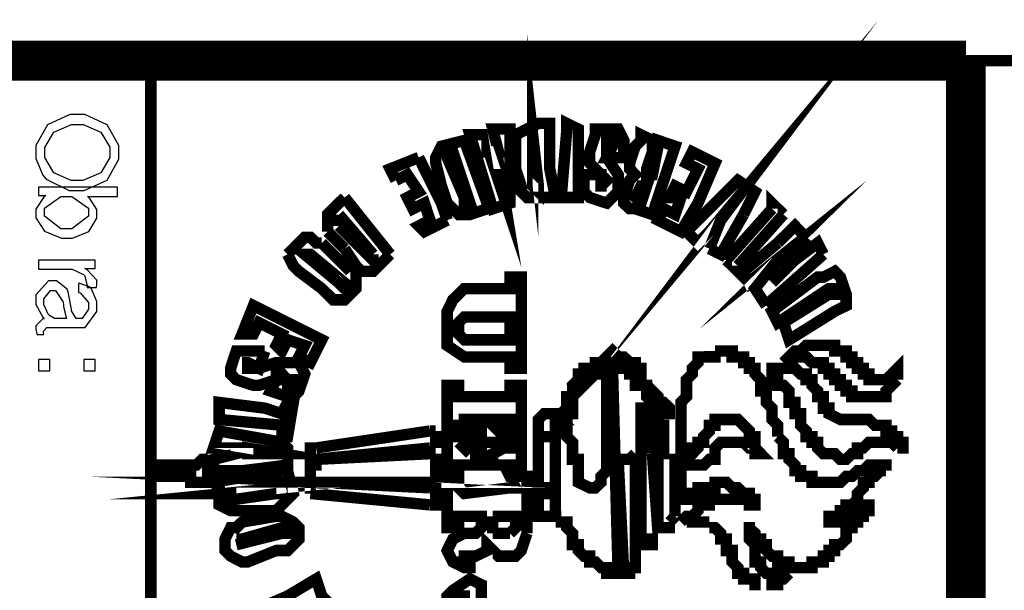
# Model space of a CAD drawing. Extents: x 711 to 1460, y 185 to 1207.
# Drawn here: x 745 to 760, y 289 to 298 of the extents above; entities that cross this region are included whole.
import ezdxf

# ---------------------------------------------------------------- set-up
doc = ezdxf.new("R2010")
doc.units = 0
doc.header["$MEASUREMENT"] = 0

msp = doc.modelspace()

# ---------------------------------------------------------------- linework, layer by layer
at = {"color": 0}
for points, const_width in [([(756.1633613367302, 294.6233199522277), (756.3330613367302, 294.9623199522277), (756.0779613367303, 295.1313199522278), (755.3159613367302, 294.3693199522278), (755.4856613367302, 294.2003199522278), (755.6549613367303, 294.3693199522278), (756.0779613367303, 294.8763199522277), (755.8243613367302, 294.5393199522277), (755.6549613367303, 294.1163199522277)], 0.169333), ([(753.1153613367302, 294.9623199522277), (753.0299613367303, 295.0463199522277), (753.0299613367303, 295.8083199522277), (753.1153613367302, 295.0463199522277), (753.1153613367302, 294.9623199522277)], 0.169333), ([(717.1319613367302, 296.9093199522277), (759.4653613367302, 296.9093199522277)], 0.592667), ([(759.4653613367302, 296.9093199522277), (759.4653613367302, 191.0760148522278)], 0.592667), ([(1213.53226133673, 296.9093199522277), (717.1319613367302, 296.9093199522277)], 0.169333), ([(747.3576613367302, 296.9093199522277), (747.3576613367302, 191.0760148522278)], 0.169333), ([(771.5726613367302, 296.9093199522277), (759.4653613367302, 296.9093199522277)], 0.169333), ([(753.3690613367303, 294.8763199522277), (753.2846613367302, 295.3013199522278), (753.2846613367302, 295.9773199522278), (753.1153613367302, 295.9773199522278), (752.7763613367302, 295.8083199522277), (752.7763613367302, 295.3013199522278), (752.8602613367302, 295.0463199522277), (752.8602613367302, 294.9623199522277), (752.9456613367303, 294.8763199522277), (753.3690613367303, 294.8763199522277)], 0.169333), ([(753.7076613367302, 294.8763199522277), (753.7076613367302, 295.8933199522278), (753.5383613367302, 295.9773199522278), (753.5383613367302, 295.8933199522278), (753.4543613367302, 294.8763199522277), (753.7076613367302, 294.8763199522277)], 0.169333), ([(752.6923613367303, 295.8933199522278), (752.4373613367302, 295.8933199522278), (752.5226613367303, 295.5543199522278), (752.3533613367302, 295.5543199522278), (752.3533613367302, 295.8083199522277), (752.0997613367302, 295.8083199522277), (752.4373613367302, 294.7083199522278), (752.6923613367303, 294.7923199522278), (752.6923613367303, 295.8933199522278)], 0.169333), ([(752.5226613367303, 295.3853199522277), (752.6066613367302, 294.8763199522277), (752.4373613367302, 295.3853199522277), (752.5226613367303, 295.3853199522277)], 0.169333), ([(754.3842613367302, 295.4703199522278), (754.3842613367302, 295.7243199522278), (754.3003613367302, 295.8933199522278), (753.9613613367302, 295.8933199522278), (753.9613613367302, 295.8083199522277), (753.8773613367302, 295.5543199522278), (753.8773613367302, 295.3853199522277), (754.1309613367303, 295.1313199522278), (754.0466613367303, 295.0463199522277), (754.0466613367303, 294.9623199522277), (754.0466613367303, 295.2153199522278), (753.7919613367302, 295.2153199522278), (753.7919613367302, 294.9623199522277), (753.8773613367302, 294.8763199522277), (754.1309613367303, 294.7923199522278), (754.3003613367302, 294.9623199522277), (754.3003613367302, 295.2153199522278), (754.1309613367303, 295.4703199522278), (754.1309613367303, 295.7243199522278), (754.2163613367302, 295.7243199522278), (754.2163613367302, 295.6383199522278), (754.1309613367303, 295.4703199522278), (754.3842613367302, 295.4703199522278)], 0.169333), ([(754.8090613367302, 294.6233199522277), (755.1466613367303, 295.6383199522278), (754.8929613367302, 295.7243199522278), (754.8929613367302, 295.6383199522278), (754.8090613367302, 295.2153199522278), (754.7233613367302, 295.2153199522278), (754.7233613367302, 295.3013199522278), (754.8090613367302, 295.5543199522278), (754.8090613367302, 295.7243199522278), (754.6393613367302, 295.8083199522277), (754.6393613367302, 295.7243199522278), (754.5539613367303, 295.6383199522278), (754.4700613367303, 295.3853199522277), (754.4700613367303, 295.3013199522278), (754.5539613367303, 295.2153199522278), (754.4700613367303, 295.1313199522278), (754.3842613367302, 294.8763199522277), (754.3842613367302, 294.7923199522278), (754.4700613367303, 294.7083199522278), (754.5539613367303, 294.7083199522278), (754.8090613367302, 294.6233199522277)], 0.169333), ([(752.3533613367302, 294.7083199522278), (752.3533613367302, 294.7923199522278), (752.0143613367302, 295.7243199522278), (751.6753613367302, 295.6383199522278), (751.5909613367303, 295.4703199522278), (751.5909613367303, 295.3853199522277), (751.6753613367302, 295.0463199522277), (751.7606613367302, 294.7923199522278), (751.9300613367302, 294.6233199522277), (752.0997613367302, 294.6233199522277), (752.3533613367302, 294.7083199522278)], 0.169333), ([(752.0997613367302, 294.7923199522278), (752.0143613367302, 294.7923199522278), (752.0143613367302, 294.8763199522277), (751.7606613367302, 295.4703199522278), (751.7606613367302, 295.5543199522278), (751.8446613367303, 295.5543199522278), (752.0997613367302, 294.7923199522278)], 0.169333), ([(755.2320613367302, 294.3693199522278), (755.4856613367302, 294.7923199522278), (755.7389613367302, 295.3853199522277), (755.4013613367302, 295.5543199522278), (755.3159613367302, 295.3853199522277), (755.4856613367302, 295.3013199522278), (755.3159613367302, 294.9623199522277), (755.1466613367303, 295.0463199522277), (755.0623613367302, 294.8763199522277), (755.2320613367302, 294.8763199522277), (755.1466613367303, 294.6233199522277), (754.9769613367303, 294.7083199522278), (754.8929613367302, 294.5393199522277), (755.2320613367302, 294.3693199522278)], 0.169333), ([(751.3377613367302, 295.4703199522278), (750.9133613367302, 295.3013199522278), (750.9986613367303, 295.1313199522278)], 0.169333), ([(751.7606613367302, 294.5393199522277), (751.6753613367302, 294.7923199522278), (751.3377613367302, 295.4703199522278)], 0.169333), ([(750.9986613367303, 295.1313199522278), (751.1680613367303, 295.2153199522278), (751.3377613367302, 294.9623199522277), (751.1680613367303, 294.8763199522277), (751.2523613367302, 294.7083199522278), (751.4216613367303, 294.7923199522278), (751.5056613367302, 294.5393199522277), (751.3377613367302, 294.4533199522278), (751.4216613367303, 294.3693199522278), (751.7606613367302, 294.5393199522277)], 0.169333), ([(754.6393613367302, 294.7923199522278), (754.5539613367303, 294.8763199522277), (754.6393613367302, 295.0463199522277), (754.7233613367302, 295.0463199522277), (754.6393613367302, 294.7923199522278)], 0.169333), ([(756.1633613367302, 293.7773199522278), (756.2476613367303, 293.6073199522278), (756.3330613367302, 293.6913199522278), (756.7560613367302, 294.0303199522278), (756.6706613367303, 293.9463199522278), (756.3330613367302, 293.5223199522277), (756.5009613367303, 293.2683199522278)], 0.169333), ([(750.2366613367302, 294.8763199522277), (750.0670613367303, 294.7083199522278), (749.9830613367302, 294.6233199522277), (749.9830613367302, 294.4533199522278), (749.9830613367302, 294.3693199522278)], 0.169333), ([(750.2366613367302, 294.8763199522277), (750.9133613367302, 294.0303199522278)], 0.169333), ([(756.7560613367302, 294.6233199522277), (756.5866613367302, 294.7923199522278), (756.5866613367302, 294.7083199522278)], 0.169333), ([(755.9086613367302, 293.9463199522278), (756.5866613367302, 294.7083199522278)], 0.169333), ([(750.6596613367302, 294.0303199522278), (750.1509613367302, 294.6233199522277)], 0.169333), ([(750.1509613367302, 294.4533199522278), (750.1509613367302, 294.5393199522277), (750.1509613367302, 294.6233199522277)], 0.169333), ([(756.1633613367302, 294.6233199522277), (755.8243613367302, 294.0303199522278), (755.6549613367303, 294.1163199522277)], 0.169333), ([(756.7560613367302, 294.6233199522277), (756.0779613367303, 293.8613199522277)], 0.169333), ([(749.9830613367302, 294.3693199522278), (750.2366613367302, 294.1163199522277)], 0.169333), ([(750.1509613367302, 294.4533199522278), (750.5757613367302, 294.0303199522278)], 0.169333), ([(757.0936613367303, 294.2843199522277), (756.9257613367303, 294.4533199522278), (756.6706613367303, 294.2003199522278)], 0.169333), ([(749.8976613367303, 294.2003199522278), (749.8133613367303, 294.2003199522278), (749.7279613367302, 294.2843199522277), (749.6440613367303, 294.2843199522277), (749.4743613367302, 294.1163199522277)], 0.169333), ([(757.0936613367303, 294.2843199522277), (756.7560613367302, 293.7773199522278)], 0.169333), ([(757.3486613367303, 294.0303199522278), (757.2633613367302, 294.2003199522278), (756.9257613367303, 293.9463199522278)], 0.169333), ([(749.4743613367302, 294.1163199522277), (749.3889613367303, 294.0303199522278)], 0.169333), ([(749.8976613367303, 294.2003199522278), (750.3206613367303, 293.7773199522278)], 0.169333), ([(750.2366613367302, 294.1163199522277), (750.4060613367302, 293.8613199522277), (750.4899613367303, 293.7773199522278), (750.6596613367302, 293.7773199522278), (750.7436613367303, 293.8613199522277)], 0.169333), ([(750.6596613367302, 294.0303199522278), (750.6596613367302, 293.9463199522278), (750.5757613367302, 294.0303199522278)], 0.169333), ([(756.1633613367302, 293.7773199522278), (756.6706613367303, 294.2003199522278)], 0.169333), ([(749.3889613367303, 294.0303199522278), (749.4743613367302, 293.8613199522277), (749.5586613367302, 293.7773199522278), (749.8976613367303, 293.5223199522277), (750.0670613367303, 293.3543199522278), (750.2366613367302, 293.3543199522278), (750.4060613367302, 293.5223199522277), (750.4060613367302, 293.7773199522278), (750.3206613367303, 293.7773199522278)], 0.169333), ([(749.7279613367302, 294.0303199522278), (750.2366613367302, 293.6073199522278), (750.2366613367302, 293.5223199522277), (750.1509613367302, 293.6073199522278), (749.6440613367303, 294.0303199522278), (749.7279613367302, 294.0303199522278)], 0.169333), ([(750.7436613367303, 293.8613199522277), (750.9133613367302, 294.0303199522278)], 0.169333), ([(755.8243613367302, 294.0303199522278), (755.9086613367302, 294.0303199522278)], 0.169333), ([(756.0779613367303, 293.8613199522277), (756.0779613367303, 293.7773199522278), (755.9086613367302, 293.9463199522278)], 0.169333), ([(756.5009613367303, 293.2683199522278), (756.5866613367302, 293.3543199522278), (757.3486613367303, 294.0303199522278)], 0.169333), ([(756.9257613367303, 293.9463199522278), (756.5866613367302, 293.6073199522278), (756.7560613367302, 293.7773199522278)], 0.169333), ([(756.8399613367302, 292.7603199522277), (757.5180613367303, 293.1843199522278), (757.6877613367302, 293.2683199522278), (757.6877613367302, 293.4383199522277), (757.6023613367303, 293.6913199522278), (757.5180613367303, 293.7773199522278), (757.3486613367303, 293.6913199522278), (757.2633613367302, 293.6913199522278), (756.5866613367302, 293.1843199522278), (756.6706613367303, 293.0153199522277), (757.4326613367302, 293.5223199522277), (757.5180613367303, 293.5223199522277), (757.5180613367303, 293.4383199522277), (757.4326613367302, 293.4383199522277), (756.7560613367302, 293.0153199522277), (756.8399613367302, 292.7603199522277)], 0.169333), ([(752.6066613367302, 292.5063199522278), (752.6923613367303, 292.5063199522278), (752.6923613367303, 292.3373199522277), (752.8602613367302, 292.3373199522277), (752.8602613367302, 292.9293199522278), (752.6923613367303, 292.9293199522278), (752.6923613367303, 292.7603199522277), (752.0143613367302, 292.7603199522277), (751.9300613367302, 292.8453199522278), (751.9300613367302, 293.0153199522277), (752.0143613367302, 293.0993199522278), (752.6923613367303, 293.0993199522278), (752.6923613367303, 292.9293199522278), (752.8602613367302, 292.9293199522278), (752.8602613367302, 293.6913199522278), (752.6923613367303, 293.6913199522278), (752.6923613367303, 293.5223199522277), (752.0143613367302, 293.5223199522277), (751.8446613367303, 293.3543199522278), (751.7606613367302, 293.1843199522278), (751.7606613367302, 292.8453199522278), (751.7606613367302, 292.6763199522278), (752.0143613367302, 292.5063199522278), (752.6066613367302, 292.5063199522278)], 0.169333), ([(749.8976613367303, 292.7603199522277), (748.8820613367302, 293.2683199522278), (748.7123613367303, 292.8453199522278), (748.8820613367302, 292.8453199522278), (748.9659613367303, 293.0153199522277), (749.3049613367302, 292.8453199522278), (749.2210613367303, 292.6763199522278), (749.3049613367302, 292.5923199522277), (749.3889613367303, 292.7603199522277), (749.6440613367303, 292.6763199522278), (749.5586613367302, 292.5063199522278), (749.7279613367302, 292.4223199522278), (749.8976613367303, 292.7603199522277)], 0.169333), ([(754.6393613367302, 292.0833199522278), (754.6393613367302, 292.3373199522277), (754.5539613367303, 292.3373199522277), (754.5539613367303, 292.4223199522278), (754.4700613367303, 292.4223199522278), (754.3842613367302, 292.5063199522278), (754.3003613367302, 292.5063199522278), (754.2163613367302, 292.5923199522277), (754.0466613367303, 292.4223199522278), (753.9613613367302, 292.4223199522278), (753.9613613367302, 292.3373199522277), (753.7919613367302, 292.3373199522277), (753.7919613367302, 292.2533199522278), (753.7076613367302, 292.2533199522278), (753.7076613367302, 292.1673199522278), (753.6222613367303, 292.0833199522278), (753.6222613367303, 291.9993199522278), (753.5383613367302, 291.9993199522278)], 0.169333), ([(757.4326613367302, 292.6763199522278), (757.0936613367303, 292.6763199522278), (757.0096613367302, 292.5923199522277), (756.9257613367303, 292.5923199522277), (756.7560613367302, 292.4223199522278)], 0.169333), ([(758.4497613367303, 292.1673199522278), (758.4497613367303, 292.3373199522277), (758.2800613367302, 292.1673199522278), (758.0253613367303, 292.1673199522278), (758.0253613367303, 292.2533199522278), (757.9409613367302, 292.2533199522278), (757.9409613367302, 292.3373199522277), (757.8556613367302, 292.3373199522277), (757.8556613367302, 292.4223199522278), (757.7716613367303, 292.4223199522278), (757.7716613367303, 292.5063199522278), (757.6877613367302, 292.5063199522278), (757.6877613367302, 292.5923199522277), (757.5180613367303, 292.5923199522277), (757.5180613367303, 292.6763199522278), (757.4326613367302, 292.6763199522278)], 0.169333), ([(749.0513613367302, 292.5923199522277), (748.6269613367302, 292.5923199522277), (748.5429613367303, 292.3373199522277), (748.5429613367303, 292.2533199522278), (748.6269613367302, 292.1673199522278), (748.8820613367302, 292.0833199522278), (748.9659613367303, 292.0833199522278), (749.2210613367303, 292.1673199522278), (749.2210613367303, 292.2533199522278), (749.3049613367302, 292.2533199522278), (749.3889613367303, 292.1673199522278), (749.4743613367302, 292.1673199522278), (749.4743613367302, 292.0833199522278), (749.3889613367303, 292.0833199522278), (749.3889613367303, 292.1673199522278), (749.2210613367303, 292.1673199522278), (749.1356613367302, 291.9993199522278), (749.3889613367303, 291.9143199522277), (749.4743613367302, 291.9143199522277), (749.5586613367302, 291.9993199522278), (749.6440613367303, 292.2533199522278), (749.5586613367302, 292.4223199522278), (749.2210613367303, 292.4223199522278), (748.9659613367303, 292.3373199522277), (748.8820613367302, 292.3373199522277), (748.7966613367303, 292.3373199522277), (748.7123613367303, 292.3373199522277)], 0.169333), ([(748.7123613367303, 292.4223199522278), (748.7966613367303, 292.4223199522278), (748.9659613367303, 292.3373199522277), (749.0513613367302, 292.5923199522277)], 0.169333), ([(755.6549613367303, 292.5923199522277), (755.6549613367303, 292.5063199522278), (755.4856613367302, 292.5063199522278), (755.4856613367302, 292.4223199522278), (755.4013613367302, 292.3373199522277), (755.4013613367302, 292.2533199522278), (755.3159613367302, 292.1673199522278), (755.3159613367302, 291.9143199522277), (755.2320613367302, 291.8293199522278), (755.2320613367302, 291.1523199522278), (755.3159613367302, 291.1523199522278), (755.3159613367302, 291.0673199522278), (755.4013613367302, 291.0673199522278), (755.4856613367302, 291.1523199522278), (755.4856613367302, 291.2373199522278), (755.5710613367303, 291.2373199522278), (755.5710613367303, 291.3213199522278), (755.6549613367303, 291.4053199522278), (755.6549613367303, 291.4903199522278), (755.7389613367302, 291.4903199522278), (755.7389613367302, 291.5753199522278), (756.0779613367303, 291.5753199522278), (756.2476613367303, 291.4053199522278), (756.2476613367303, 291.3213199522278), (756.3330613367302, 291.3213199522278), (756.3330613367302, 291.1523199522278), (756.4170613367303, 291.0673199522278), (756.3330613367302, 291.0673199522278), (756.3330613367302, 291.1523199522278), (756.2476613367303, 291.1523199522278), (756.1633613367302, 291.2373199522278), (755.8243613367302, 291.2373199522278), (755.7389613367302, 291.1523199522278), (755.7389613367302, 290.9824199522278), (755.6549613367303, 290.9824199522278), (755.5710613367303, 290.8984199522278), (755.3159613367302, 290.8984199522278), (755.3159613367302, 290.9824199522278), (755.2320613367302, 290.9824199522278), (755.2320613367302, 290.3897199522278), (755.4013613367302, 290.3897199522278), (755.4013613367302, 290.4754199522278), (755.4856613367302, 290.4754199522278), (755.4856613367302, 290.5594199522278), (755.7389613367302, 290.5594199522278), (755.7389613367302, 290.6433199522278), (755.9086613367302, 290.6433199522278), (755.9940613367303, 290.5594199522278), (756.0779613367303, 290.5594199522278), (756.1633613367302, 290.4754199522278), (756.2476613367303, 290.4754199522278), (756.2476613367303, 290.3897199522278), (756.3330613367302, 290.3897199522278), (756.3330613367302, 290.3057199522278), (756.2476613367303, 290.3057199522278), (756.2476613367303, 290.3897199522278), (756.1633613367302, 290.3897199522278)], 0.169333), ([(756.6706613367303, 291.4053199522278), (756.6706613367303, 291.4903199522278), (756.5866613367302, 291.5753199522278), (756.5866613367302, 291.7443199522278), (756.5009613367303, 291.8293199522278), (756.5009613367303, 291.9993199522278), (756.4170613367303, 291.9993199522278), (756.4170613367303, 292.1673199522278), (756.3330613367302, 292.2533199522278), (756.3330613367302, 292.3373199522277), (756.2476613367303, 292.3373199522277), (756.2476613367303, 292.4223199522278), (756.1633613367302, 292.4223199522278), (756.1633613367302, 292.5063199522278), (755.9940613367303, 292.5063199522278), (755.9940613367303, 292.5923199522277), (755.7389613367302, 292.5923199522277)], 0.169333), ([(755.7389613367302, 292.5063199522278), (755.8243613367302, 292.5063199522278)], 0.169333), ([(756.8399613367302, 292.4223199522278), (756.9257613367303, 292.5063199522278), (757.0936613367303, 292.5063199522278), (757.1790613367302, 292.4223199522278), (757.3486613367303, 292.4223199522278), (757.3486613367303, 292.3373199522277), (757.4326613367302, 292.3373199522277), (757.4326613367302, 292.2533199522278), (757.5180613367303, 292.2533199522278), (757.5180613367303, 292.1673199522278), (757.6023613367303, 292.1673199522278), (757.6023613367303, 292.0833199522278), (757.6877613367302, 292.0833199522278), (757.6877613367302, 291.9993199522278), (757.7716613367303, 291.9993199522278), (757.7716613367303, 291.9143199522277), (758.2800613367302, 291.9143199522277), (758.2800613367302, 291.9993199522278), (758.4497613367303, 292.1673199522278)], 0.169333), ([(757.4326613367302, 292.5923199522277), (757.5180613367303, 292.5923199522277)], 0.169333), ([(753.7076613367302, 290.8984199522278), (753.7076613367302, 290.9824199522278), (753.6222613367303, 290.9824199522278), (753.6222613367303, 291.2373199522278), (753.5383613367302, 291.3213199522278), (753.5383613367302, 291.4903199522278), (753.4543613367302, 291.5753199522278), (753.5383613367302, 291.5753199522278), (753.5383613367302, 291.6603199522278), (753.6222613367303, 291.6603199522278), (753.6222613367303, 291.9143199522277), (753.9613613367302, 292.2533199522278), (754.0466613367303, 292.2533199522278), (754.0466613367303, 292.3373199522277)], 0.169333), ([(754.0466613367303, 292.3373199522277), (754.1309613367303, 292.3373199522277)], 0.169333), ([(754.3003613367302, 289.2887199522278), (754.2163613367302, 292.3373199522277), (754.2163613367302, 292.4223199522278), (754.3842613367302, 292.4223199522278), (754.3842613367302, 292.3373199522277), (754.4700613367303, 292.3373199522277), (754.4700613367303, 292.2533199522278), (754.5539613367303, 292.2533199522278), (754.5539613367303, 291.9993199522278)], 0.169333), ([(758.4497613367303, 291.1523199522278), (758.5336613367302, 291.1523199522278), (758.5336613367302, 291.2373199522278), (758.4497613367303, 291.2373199522278), (758.4497613367303, 291.3213199522278), (758.3643613367302, 291.3213199522278), (758.3643613367302, 291.4053199522278), (758.2800613367302, 291.4053199522278), (758.2800613367302, 291.4903199522278), (758.1106613367302, 291.4903199522278), (758.0253613367303, 291.5753199522278), (757.6023613367303, 291.5753199522278), (757.4326613367302, 291.6603199522278), (757.4326613367302, 291.7443199522278), (757.3486613367303, 291.7443199522278), (757.3486613367303, 291.9143199522277), (757.2633613367302, 291.9143199522277), (757.2633613367302, 291.9993199522278), (757.1790613367302, 292.0833199522278), (757.1790613367302, 292.1673199522278), (757.0936613367303, 292.1673199522278), (757.0936613367303, 292.2533199522278), (757.0096613367302, 292.2533199522278), (756.9257613367303, 292.3373199522277), (756.5866613367302, 292.3373199522277), (756.5866613367302, 292.2533199522278), (756.5009613367303, 292.2533199522278)], 0.169333), ([(756.7560613367302, 292.4223199522278), (756.8399613367302, 292.4223199522278)], 0.169333), ([(756.7560613367302, 292.4223199522278), (756.8399613367302, 292.4223199522278)], 0.169333), ([(756.8399613367302, 292.4223199522278), (756.9257613367303, 292.4223199522278)], 0.169333), ([(754.1309613367303, 292.2533199522278), (754.1309613367303, 290.8130199522278), (754.0466613367303, 290.7287199522278), (754.0466613367303, 290.6433199522278), (753.9613613367302, 290.5594199522278), (753.8773613367302, 290.5594199522278), (753.7076613367302, 290.6433199522278), (753.7076613367302, 290.8984199522278)], 0.169333), ([(754.0466613367303, 292.2533199522278), (754.1309613367303, 292.2533199522278)], 0.169333), ([(754.1309613367303, 292.2533199522278), (754.2163613367302, 292.2533199522278)], 0.169333), ([(756.5009613367303, 292.2533199522278), (756.5866613367302, 292.2533199522278)], 0.169333), ([(756.5009613367303, 292.1673199522278), (756.5866613367302, 292.1673199522278)], 0.169333), ([(756.5009613367303, 292.1673199522278), (756.6706613367303, 292.1673199522278), (756.6706613367303, 292.0833199522278), (756.7560613367302, 292.0833199522278), (756.8399613367302, 291.9993199522278), (756.8399613367302, 291.8293199522278), (756.9257613367303, 291.8293199522278), (756.9257613367303, 291.6603199522278), (757.0096613367302, 291.6603199522278), (757.0096613367302, 291.4903199522278), (757.0936613367303, 291.4053199522278), (757.0936613367303, 291.3213199522278), (757.1790613367302, 291.3213199522278), (757.1790613367302, 291.2373199522278), (757.2633613367302, 291.2373199522278), (757.2633613367302, 291.1523199522278), (757.3486613367303, 291.0673199522278), (757.5180613367303, 291.0673199522278), (757.6023613367303, 290.9824199522278), (757.6877613367302, 290.9824199522278), (757.7716613367303, 291.0673199522278), (757.8556613367302, 291.0673199522278), (757.8556613367302, 291.1523199522278), (757.9409613367302, 291.1523199522278), (758.0253613367303, 291.2373199522278), (758.3643613367302, 291.2373199522278), (758.4497613367303, 291.1523199522278)], 0.169333), ([(751.9300613367302, 291.9993199522278), (751.9300613367302, 292.0833199522278), (751.7606613367302, 292.0833199522278), (751.7606613367302, 290.8984199522278), (752.2676613367303, 290.8984199522278), (752.2676613367303, 291.0673199522278), (752.0997613367302, 291.0673199522278)], 0.169333), ([(752.6066613367302, 291.1523199522278), (752.4373613367302, 291.0673199522278), (752.4373613367302, 290.8984199522278), (752.8602613367302, 290.8984199522278), (752.8602613367302, 292.0833199522278), (752.6923613367303, 292.0833199522278), (752.6923613367303, 291.9993199522278)], 0.169333), ([(754.9769613367303, 291.6603199522278), (755.0623613367302, 291.6603199522278), (755.0623613367302, 291.7443199522278), (754.9769613367303, 291.8293199522278), (754.8929613367302, 291.8293199522278), (754.8929613367302, 291.9143199522277), (754.7233613367302, 292.0833199522278), (754.6393613367302, 292.0833199522278)], 0.169333), ([(754.6393613367302, 292.0833199522278), (754.7233613367302, 292.0833199522278)], 0.169333), ([(754.7233613367302, 292.0833199522278), (754.8090613367302, 292.0833199522278)], 0.169333), ([(751.9300613367302, 291.9993199522278), (751.9300613367302, 291.9143199522277), (752.0143613367302, 291.9143199522277)], 0.169333), ([(752.0143613367302, 291.9143199522277), (752.6066613367302, 291.9143199522277)], 0.169333), ([(752.6066613367302, 291.9143199522277), (752.6923613367303, 291.9143199522277), (752.6923613367303, 291.9993199522278)], 0.169333), ([(753.5383613367302, 291.9993199522278), (753.5383613367302, 291.7443199522278), (753.4543613367302, 291.6603199522278), (753.3690613367303, 291.6603199522278), (753.3690613367303, 290.1364199522278)], 0.169333), ([(753.6222613367303, 291.9993199522278), (753.7076613367302, 291.9993199522278)], 0.169333), ([(754.6393613367302, 291.9993199522278), (754.7233613367302, 291.9993199522278), (754.7233613367302, 291.9143199522277), (754.8090613367302, 291.8293199522278), (754.8090613367302, 291.7443199522278), (754.9769613367303, 291.7443199522278), (754.9769613367303, 291.6603199522278)], 0.169333), ([(749.4743613367302, 291.8293199522278), (749.3889613367303, 291.8293199522278), (749.3049613367302, 291.6603199522278), (749.0513613367302, 291.7443199522278), (748.3733613367302, 291.8293199522278), (748.3733613367302, 291.5753199522278), (749.3049613367302, 291.4903199522278), (749.3049613367302, 291.3213199522278), (749.3889613367303, 291.3213199522278), (749.4743613367302, 291.8293199522278)], 0.169333), ([(754.7233613367302, 291.1523199522278), (754.7233613367302, 291.7443199522278), (754.6393613367302, 291.7443199522278), (754.6393613367302, 289.7131199522278), (754.8090613367302, 289.7131199522278), (754.8090613367302, 289.7974199522278), (754.8929613367302, 289.7974199522278)], 0.169333), ([(753.2846613367302, 291.6603199522278), (753.1993613367302, 291.6603199522278), (753.1153613367302, 291.5753199522278), (753.1153613367302, 291.3213199522278), (753.1993613367302, 291.3213199522278), (753.1993613367302, 291.2373199522278)], 0.169333), ([(753.2846613367302, 290.1364199522278), (753.3690613367303, 290.1364199522278), (753.3690613367303, 291.6603199522278)], 0.169333), ([(754.9769613367303, 291.6603199522278), (754.8929613367302, 291.6603199522278), (754.8929613367302, 291.5753199522278), (754.8929613367302, 289.9667199522278), (754.8929613367302, 289.8828199522277)], 0.169333), ([(751.9300613367302, 291.5753199522278), (751.9300613367302, 291.4903199522278)], 0.169333), ([(751.9300613367302, 291.5753199522278), (752.2676613367303, 291.5753199522278), (752.2676613367303, 291.4053199522278), (752.0997613367302, 291.4053199522278), (752.0997613367302, 291.2373199522278), (752.6066613367302, 291.2373199522278), (752.6066613367302, 291.4053199522278), (752.5226613367303, 291.4053199522278), (752.4373613367302, 291.4903199522278), (752.4373613367302, 291.5753199522278), (752.6923613367303, 291.5753199522278), (752.6923613367303, 291.3213199522278)], 0.169333), ([(751.9300613367302, 291.2373199522278), (751.9300613367302, 291.4903199522278)], 0.169333), ([(755.0623613367302, 291.0673199522278), (754.9769613367303, 291.0673199522278), (754.9769613367303, 291.5753199522278)], 0.169333), ([(748.3733613367302, 291.4053199522278), (748.2893613367303, 291.1523199522278), (748.6269613367302, 291.1523199522278), (748.6269613367302, 291.0673199522278), (748.2893613367303, 290.9824199522278), (748.2893613367303, 290.8130199522278), (748.7123613367303, 290.8130199522278), (749.3889613367303, 290.8984199522278), (749.3889613367303, 291.1523199522278), (749.3049613367302, 291.2373199522278), (748.3733613367302, 291.4053199522278)], 0.169333), ([(749.8133613367303, 291.1523199522278), (751.5056613367302, 291.4053199522278)], 0.169333), ([(751.5056613367302, 291.4053199522278), (751.5909613367303, 291.4053199522278)], 0.169333), ([(751.5909613367303, 291.1523199522278), (751.5909613367303, 291.2373199522278), (751.5909613367303, 291.4053199522278)], 0.169333), ([(752.6066613367302, 291.1523199522278), (752.6923613367303, 291.1523199522278), (752.6923613367303, 291.3213199522278)], 0.169333), ([(756.6706613367303, 291.4053199522278), (756.6706613367303, 291.3213199522278)], 0.169333), ([(758.2800613367302, 290.8130199522278), (758.2800613367302, 290.8984199522278), (758.0253613367303, 290.8984199522278), (757.9409613367302, 290.8130199522278), (757.8556613367302, 290.8130199522278), (757.7716613367303, 290.7287199522278), (757.6877613367302, 290.7287199522278), (757.6023613367303, 290.6433199522278), (757.1790613367302, 290.6433199522278), (757.1790613367302, 290.7287199522278), (757.0096613367302, 290.7287199522278), (757.0096613367302, 290.8130199522278), (756.9257613367303, 290.8130199522278), (756.9257613367303, 290.8984199522278), (756.8399613367302, 290.9824199522278), (756.8399613367302, 291.0673199522278), (756.7560613367302, 291.0673199522278), (756.7560613367302, 291.2373199522278), (756.6706613367303, 291.3213199522278)], 0.169333), ([(748.7966613367303, 291.1523199522278), (749.3049613367302, 291.0673199522278), (748.7966613367303, 291.0673199522278), (748.7966613367303, 291.1523199522278)], 0.169333), ([(749.8133613367303, 291.1523199522278), (749.7279613367302, 291.1523199522278), (749.7279613367302, 291.0673199522278), (749.7279613367302, 290.9824199522278), (749.8133613367303, 290.9824199522278)], 0.169333), ([(751.5056613367302, 291.1523199522278), (749.8133613367303, 290.9824199522278)], 0.169333), ([(751.5056613367302, 291.1523199522278), (751.5909613367303, 291.1523199522278)], 0.169333), ([(751.9300613367302, 291.2373199522278), (752.0143613367302, 291.1523199522278), (752.0997613367302, 291.0673199522278)], 0.169333), ([(753.1993613367302, 291.1523199522278), (753.1153613367302, 291.1523199522278), (753.1153613367302, 290.5594199522278), (753.1993613367302, 290.5594199522278), (753.1993613367302, 290.4754199522278), (753.1153613367302, 290.4754199522278), (753.1153613367302, 290.1364199522278), (753.2846613367302, 290.1364199522278)], 0.169333), ([(754.7233613367302, 291.0673199522278), (754.7233613367302, 291.1523199522278)], 0.169333), ([(754.8090613367302, 291.1523199522278), (754.8929613367302, 291.1523199522278)], 0.169333), ([(749.8133613367303, 290.9824199522278), (751.5056613367302, 291.0673199522278)], 0.169333), ([(751.5056613367302, 291.0673199522278), (751.5909613367303, 291.0673199522278)], 0.169333), ([(751.5909613367303, 290.6433199522278), (751.5909613367303, 291.0673199522278)], 0.169333), ([(754.5539613367303, 291.0673199522278), (754.4700613367303, 290.9824199522278), (754.3003613367302, 290.9824199522278), (754.3842613367302, 289.2887199522278), (754.4700613367303, 289.2887199522278), (754.4700613367303, 289.3741199522278), (754.5539613367303, 289.3741199522278), (754.5539613367303, 289.5437199522278)], 0.169333), ([(754.5539613367303, 289.5437199522278), (754.5539613367303, 290.9824199522278), (754.5539613367303, 291.0673199522278)], 0.169333), ([(754.8929613367302, 289.8828199522277), (754.8090613367302, 291.0673199522278)], 0.169333), ([(755.1466613367303, 290.1364199522278), (755.1466613367303, 291.0673199522278)], 0.169333), ([(748.2039613367302, 290.9824199522278), (748.1200613367303, 290.9824199522278), (748.0342613367302, 290.8984199522278), (747.4419613367303, 290.8984199522278), (747.4419613367303, 290.8130199522278)], 0.169333), ([(748.1200613367303, 290.6433199522278), (748.2039613367302, 290.6433199522278), (748.2039613367302, 290.9824199522278)], 0.169333), ([(748.2039613367302, 290.8984199522278), (748.2893613367303, 290.8984199522278)], 0.169333), ([(749.7279613367302, 290.9824199522278), (749.8133613367303, 290.9824199522278)], 0.169333), ([(749.7279613367302, 290.8984199522278), (749.7279613367302, 290.7287199522278), (749.7279613367302, 290.6433199522278), (749.8133613367303, 290.6433199522278)], 0.169333), ([(749.8133613367303, 290.9824199522278), (749.8976613367303, 290.9824199522278)], 0.169333), ([(749.8133613367303, 290.8984199522278), (749.8976613367303, 290.8984199522278)], 0.169333), ([(753.6222613367303, 290.8984199522278), (753.7076613367302, 290.8984199522278)], 0.169333), ([(754.5539613367303, 290.9824199522278), (754.6393613367302, 290.9824199522278)], 0.169333), ([(747.3576613367302, 290.8130199522278), (747.3576613367302, 290.7287199522278)], 0.169333), ([(747.3576613367302, 290.7287199522278), (747.9503613367302, 290.7287199522278), (747.9503613367302, 290.6433199522278), (748.1200613367303, 290.6433199522278)], 0.169333), ([(747.4419613367303, 290.8130199522278), (747.5273613367302, 290.8130199522278)], 0.169333), ([(749.3889613367303, 290.8130199522278), (749.3049613367302, 290.8130199522278), (748.2893613367303, 290.6433199522278), (748.3733613367302, 290.5594199522278), (748.3733613367302, 290.3057199522278), (748.5429613367303, 290.2204199522278), (749.2210613367303, 290.2204199522278), (749.4743613367302, 290.4754199522278), (749.3889613367303, 290.8130199522278)], 0.169333), ([(752.9456613367303, 289.8828199522277), (752.9456613367303, 290.7287199522278), (752.6923613367303, 290.7287199522278), (752.7763613367302, 290.5594199522278), (752.6923613367303, 290.5594199522278), (752.0143613367302, 290.4754199522278), (751.9300613367302, 290.5594199522278), (751.9300613367302, 290.7287199522278), (751.7606613367302, 290.7287199522278), (751.7606613367302, 289.9667199522278), (751.9300613367302, 289.9667199522278), (751.9300613367302, 290.1364199522278), (752.0143613367302, 290.1364199522278)], 0.169333), ([(758.0253613367303, 290.2204199522278), (758.0253613367303, 290.3057199522278), (757.9409613367302, 290.3057199522278), (757.9409613367302, 290.2204199522278), (757.8556613367302, 290.2204199522278), (757.6877613367302, 290.0507199522278), (757.4326613367302, 290.0507199522278), (757.4326613367302, 290.1364199522278), (757.3486613367303, 290.1364199522278), (757.6023613367303, 290.1364199522278), (757.6023613367303, 290.2204199522278), (757.6877613367302, 290.2204199522278), (757.6877613367302, 290.3057199522278), (757.7716613367303, 290.3057199522278), (757.8556613367302, 290.3897199522278), (757.8556613367302, 290.4754199522278), (757.9409613367302, 290.5594199522278), (757.9409613367302, 290.6433199522278), (758.0253613367303, 290.6433199522278), (758.0253613367303, 290.7287199522278), (758.1106613367302, 290.7287199522278), (758.1946613367303, 290.8130199522278)], 0.169333), ([(758.1946613367303, 290.8130199522278), (758.2800613367302, 290.8130199522278)], 0.169333), ([(758.1946613367303, 290.8130199522278), (758.2800613367302, 290.8130199522278)], 0.169333), ([(751.5056613367302, 290.5594199522278), (749.8133613367303, 290.6433199522278), (751.5056613367302, 290.6433199522278)], 0.169333), ([(749.3049613367302, 290.5594199522278), (749.3049613367302, 290.4754199522278), (749.2210613367303, 290.4754199522278), (748.6269613367302, 290.3897199522278), (748.5429613367303, 290.3897199522278), (748.5429613367303, 290.4754199522278), (748.4590613367302, 290.4754199522278), (749.3049613367302, 290.5594199522278)], 0.169333), ([(749.8133613367303, 290.6433199522278), (749.7279613367302, 290.6433199522278), (749.7279613367302, 290.4754199522278)], 0.169333), ([(751.5056613367302, 290.6433199522278), (751.5909613367303, 290.6433199522278)], 0.169333), ([(751.5056613367302, 290.6433199522278), (751.5909613367303, 290.6433199522278)], 0.169333), ([(751.5056613367302, 290.3057199522278), (751.5909613367303, 290.3057199522278), (751.5909613367303, 290.3897199522278), (751.5909613367303, 290.4754199522278), (751.5909613367303, 290.5594199522278)], 0.169333), ([(751.5056613367302, 290.5594199522278), (751.5909613367303, 290.5594199522278)], 0.169333), ([(751.5056613367302, 290.3057199522278), (749.7279613367302, 290.4754199522278)], 0.169333), ([(756.1633613367302, 290.3897199522278), (755.6549613367303, 290.3897199522278), (755.6549613367303, 290.3057199522278), (755.4856613367302, 290.3057199522278), (755.4856613367302, 290.2204199522278), (755.4013613367302, 290.1364199522278), (755.3159613367302, 290.1364199522278), (755.2320613367302, 290.0507199522278)], 0.169333), ([(756.1633613367302, 290.3057199522278), (756.2476613367303, 290.3057199522278)], 0.169333), ([(748.7123613367303, 290.0507199522278), (748.6269613367302, 289.9667199522278), (748.5429613367303, 289.9667199522278), (748.4590613367302, 289.7974199522278), (748.4590613367302, 289.6277199522278), (748.5429613367303, 289.5437199522278), (748.7123613367303, 289.4584199522278), (748.7966613367303, 289.4584199522278), (749.2210613367303, 289.6277199522278), (749.3889613367303, 289.6277199522278), (749.5586613367302, 289.7974199522278), (749.5586613367302, 289.9667199522278), (749.4743613367302, 290.0507199522278), (749.3049613367302, 290.1364199522278), (749.2210613367303, 290.1364199522278), (748.7123613367303, 290.0507199522278)], 0.169333), ([(752.0143613367302, 290.1364199522278), (752.2676613367303, 290.1364199522278), (752.2676613367303, 289.9667199522278), (752.1836613367302, 289.8828199522277), (752.0143613367302, 289.8828199522277), (751.8446613367303, 289.7974199522278), (751.7606613367302, 289.6277199522278), (751.8446613367303, 289.4584199522278), (752.0143613367302, 289.3741199522278), (752.0997613367302, 289.3741199522278), (752.0997613367302, 289.4584199522278), (751.9300613367302, 289.4584199522278)], 0.169333), ([(751.9300613367302, 290.1364199522278), (752.0143613367302, 290.1364199522278)], 0.169333), ([(752.4373613367302, 290.1364199522278), (752.7763613367302, 290.1364199522278), (752.7763613367302, 289.9667199522278), (752.6923613367303, 289.8828199522277)], 0.169333), ([(752.4373613367302, 289.8828199522277), (752.4373613367302, 290.0507199522278), (752.4373613367302, 290.1364199522278)], 0.169333), ([(753.4543613367302, 290.1364199522278), (753.3690613367303, 290.1364199522278)], 0.169333), ([(753.4543613367302, 290.1364199522278), (753.4543613367302, 290.0507199522278), (753.5383613367302, 290.0507199522278), (753.5383613367302, 289.9667199522278), (753.6222613367303, 289.8828199522277), (753.6222613367303, 289.7131199522278), (753.7076613367302, 289.7131199522278), (753.7076613367302, 289.6277199522278), (753.7919613367302, 289.5437199522278), (753.8773613367302, 289.5437199522278), (753.8773613367302, 289.4584199522278), (753.9613613367302, 289.4584199522278), (754.0466613367303, 289.3741199522278), (754.1309613367303, 289.3741199522278), (754.1309613367303, 289.2887199522278), (754.2163613367302, 289.2887199522278), (754.2163613367302, 289.2047199522278)], 0.169333), ([(755.0623613367302, 290.0507199522278), (755.1466613367303, 290.1364199522278)], 0.169333), ([(755.0623613367302, 290.1364199522278), (755.1466613367303, 290.1364199522278)], 0.169333), ([(756.7560613367302, 289.2887199522278), (756.6706613367303, 289.2887199522278), (756.6706613367303, 289.2047199522278), (756.5866613367302, 289.2047199522278), (756.5866613367302, 289.2887199522278), (756.5009613367303, 289.2887199522278), (756.4170613367303, 289.3741199522278), (756.4170613367303, 289.4584199522278), (756.3330613367302, 289.4584199522278), (756.3330613367302, 289.7131199522278), (756.2476613367303, 289.7974199522278), (756.2476613367303, 289.9667199522278), (756.1633613367302, 289.9667199522278), (756.2476613367303, 289.9667199522278), (756.3330613367302, 289.8828199522277), (756.3330613367302, 289.7974199522278), (756.4170613367303, 289.7974199522278), (756.4170613367303, 289.7131199522278), (756.5009613367303, 289.7131199522278), (756.5009613367303, 289.6277199522278), (756.5866613367302, 289.5437199522278), (756.6706613367303, 289.5437199522278), (756.6706613367303, 289.4584199522278), (756.8399613367302, 289.4584199522278), (756.8399613367302, 289.3741199522278), (756.9257613367303, 289.3741199522278), (757.1790613367302, 289.3741199522278), (757.1790613367302, 289.4584199522278), (757.3486613367303, 289.4584199522278), (757.3486613367303, 289.5437199522278), (757.4326613367302, 289.5437199522278), (757.4326613367302, 289.6277199522278), (757.5180613367303, 289.6277199522278), (757.5180613367303, 289.7131199522278), (757.6023613367303, 289.7131199522278), (757.6877613367302, 289.7974199522278), (757.6877613367302, 289.9667199522278), (757.7716613367303, 289.9667199522278), (757.7716613367303, 290.0507199522278), (757.8556613367302, 290.0507199522278), (757.8556613367302, 290.1364199522278), (757.9409613367302, 290.1364199522278), (757.9409613367302, 290.2204199522278), (758.1106613367302, 290.2204199522278)], 0.169333), ([(754.8929613367302, 289.9667199522278), (754.9769613367303, 289.9667199522278), (755.0623613367302, 289.9667199522278), (755.0623613367302, 290.0507199522278)], 0.169333), ([(755.3159613367302, 290.0507199522278), (755.4013613367302, 290.0507199522278), (755.4856613367302, 290.0507199522278), (755.5710613367303, 290.0507199522278), (755.6549613367303, 290.0507199522278)], 0.169333), ([(748.7123613367303, 289.7974199522278), (749.3049613367302, 289.9667199522278), (749.3889613367303, 289.9667199522278), (749.3889613367303, 289.8828199522277), (749.3049613367302, 289.8828199522277), (748.6269613367302, 289.7131199522278)], 0.169333), ([(751.9300613367302, 289.5437199522278), (752.1836613367302, 289.5437199522278), (752.3533613367302, 289.6277199522278), (752.3533613367302, 289.7131199522278), (752.5226613367303, 289.5437199522278), (752.7763613367302, 289.5437199522278), (752.8602613367302, 289.6277199522278), (752.9456613367303, 289.8828199522277)], 0.169333), ([(752.4373613367302, 289.8828199522277), (752.6066613367302, 289.8828199522277), (752.6923613367303, 289.8828199522277)], 0.169333), ([(754.8090613367302, 289.8828199522277), (754.8929613367302, 289.8828199522277)], 0.169333), ([(755.6549613367303, 289.9667199522278), (755.7389613367302, 289.9667199522278), (755.8243613367302, 289.8828199522277), (755.8243613367302, 289.7974199522278), (755.9086613367302, 289.7974199522278), (755.9086613367302, 289.6277199522278), (755.9940613367303, 289.6277199522278), (755.9940613367303, 289.4584199522278), (756.0779613367303, 289.3741199522278), (756.0779613367303, 289.2887199522278), (756.1633613367302, 289.2887199522278), (756.1633613367302, 289.2047199522278), (756.3330613367302, 289.2047199522278), (756.3330613367302, 289.1208199522277), (756.4170613367303, 289.1208199522277)], 0.169333), ([(748.6269613367302, 289.7974199522278), (748.7123613367303, 289.7974199522278)], 0.169333), ([(751.9300613367302, 289.5437199522278), (751.9300613367302, 289.4584199522278)], 0.169333), ([(754.2163613367302, 289.2887199522278), (754.3003613367302, 289.2887199522278)], 0.169333), ([(754.2163613367302, 289.2887199522278), (754.3003613367302, 289.2887199522278)], 0.169333), ([(754.3003613367302, 289.2887199522278), (754.3003613367302, 289.2047199522278)], 0.169333), ([(756.5009613367303, 289.1208199522277), (756.6706613367303, 289.1208199522277), (756.6706613367303, 289.2047199522278), (756.7560613367302, 289.2047199522278), (756.8399613367302, 289.2887199522278)], 0.169333), ([(749.8133613367303, 289.2047199522278), (749.3889613367303, 288.9511199522278), (748.7966613367303, 288.6964199522278), (748.9659613367303, 288.3588199522277), (749.0513613367302, 288.2730199522277), (749.2210613367303, 288.2730199522277), (749.3049613367302, 288.3588199522277), (749.5586613367302, 288.4427199522278), (749.8133613367303, 288.6121199522278), (749.8976613367303, 288.6964199522278), (749.9830613367302, 288.8657199522278), (749.8976613367303, 288.9511199522278), (749.8133613367303, 289.2047199522278)], 0.169333), ([(752.6923613367303, 288.6964199522278), (752.0143613367302, 288.6964199522278), (751.9300613367302, 288.7817199522278), (751.9300613367302, 288.9511199522278), (752.0143613367302, 288.9511199522278), (752.0143613367302, 288.8657199522278), (752.1836613367302, 288.7817199522278), (752.2676613367303, 288.8657199522278), (752.2676613367303, 289.1208199522277), (752.0997613367302, 289.2047199522278), (751.8446613367303, 289.0354199522278), (751.7606613367302, 288.9511199522278), (751.7606613367302, 288.5267199522278), (752.0143613367302, 288.3588199522277), (752.6923613367303, 288.3588199522277), (752.7763613367302, 288.2730199522277)], 0.169333)]:
    msp.add_lwpolyline(points, dxfattribs=dict(at, const_width=const_width))
for points in [[(746.8810613367302, 295.5463199522277), (746.8810613367302, 295.6503199522277), (746.7103613367302, 295.9563199522278), (746.3765613367302, 296.1113199522277), (746.2665613367302, 296.1113199522277), (746.1546613367302, 296.1113199522277), (745.8213613367302, 295.9563199522278), (745.6519613367302, 295.6483199522278), (745.6519613367302, 295.5453199522278), (745.6519613367302, 295.4543199522278), (745.7553613367303, 295.2063199522278), (745.7758613367303, 295.1813199522278), (745.8019613367302, 295.1493199522278), (746.1423613367302, 294.9783199522278), (746.2566613367302, 294.9783199522278), (746.3698613367302, 294.9783199522278), (746.7103613367302, 295.1343199522278), (746.8810613367302, 295.4443199522278), (746.8810613367302, 295.5463199522277)], [(746.7487613367302, 295.5463199522277), (746.7487613367302, 295.4703199522278), (746.6150613367303, 295.2423199522278), (746.3476613367302, 295.1273199522278), (746.2594613367303, 295.1273199522278), (746.1726613367302, 295.1273199522278), (745.9151613367302, 295.2433199522278), (745.7842613367302, 295.4703199522278), (745.7842613367302, 295.5453199522278), (745.7842613367302, 295.6213199522277), (745.9165613367302, 295.8473199522277), (746.1783613367303, 295.9613199522278), (746.2665613367302, 295.9613199522278), (746.3533613367302, 295.9613199522278), (746.6150613367303, 295.8473199522277), (746.7487613367302, 295.6223199522278), (746.7487613367302, 295.5463199522277)], [(746.8616613367302, 295.0273199522278), (745.6890613367302, 295.0273199522278), (745.6890613367302, 294.9053199522278), (745.7966613367303, 294.9053199522278), (745.7715613367302, 294.8903199522277), (745.6519613367302, 294.7033199522278), (745.6519613367302, 294.6393199522278), (745.6519613367302, 294.5733199522277), (745.7772613367302, 294.3733199522277), (746.0294613367303, 294.2713199522278), (746.1134613367302, 294.2713199522278), (746.1934613367303, 294.2713199522278), (746.4372613367302, 294.3693199522278), (746.5558613367302, 294.5683199522277), (746.5558613367302, 294.6333199522278), (746.5558613367302, 294.6993199522278), (746.4415613367303, 294.8783199522278), (746.4178613367302, 294.8933199522278), (746.8616613367302, 294.8933199522278), (746.8616613367302, 295.0273199522278)], [(746.4305613367302, 294.6593199522277), (746.4305613367302, 294.5983199522278), (746.1822613367302, 294.4123199522278), (746.0996613367303, 294.4123199522278), (746.0185613367303, 294.4123199522278), (745.7772613367302, 294.5983199522278), (745.7772613367302, 294.6593199522277), (745.7772613367302, 294.7183199522278), (746.0209613367302, 294.8933199522278), (746.1038613367302, 294.8933199522278), (746.1850613367302, 294.8933199522278), (746.4305613367302, 294.7183199522278), (746.4305613367302, 294.6593199522277)], [(746.5325613367303, 293.9443199522278), (745.6890613367302, 293.9443199522278), (745.6890613367302, 293.8093199522278), (746.1271613367303, 293.8093199522278), (746.1878613367303, 293.8093199522278), (746.3600613367303, 293.7313199522278), (746.3727613367303, 293.7153199522278), (746.3794613367303, 293.7053199522278), (746.4125613367303, 293.5623199522278), (746.4139613367303, 293.5383199522278), (746.5515613367303, 293.5383199522278), (746.5515613367303, 293.5453199522278), (746.5558613367302, 293.5803199522278), (746.5558613367302, 293.5913199522278), (746.5558613367302, 293.6493199522278), (746.4097613367303, 293.8013199522278), (746.3794613367303, 293.8213199522278), (746.5325613367303, 293.8213199522278), (746.5325613367303, 293.9443199522278)], [(745.7676613367303, 292.8413199522278), (745.7662613367303, 292.8453199522278), (745.7648613367303, 292.8643199522278), (745.7648613367303, 292.8703199522278), (745.7648613367303, 292.8893199522278), (745.8142613367303, 292.9433199522277), (745.8308613367302, 292.9433199522277), (746.3257613367302, 292.9433199522277), (746.3822613367303, 292.9433199522277), (746.5558613367302, 293.1813199522278), (746.5558613367302, 293.2603199522277), (746.5558613367302, 293.3303199522278), (746.4732613367303, 293.5263199522278), (746.4580613367302, 293.5403199522278), (746.4467613367302, 293.5493199522277), (746.3035613367302, 293.5983199522278), (746.2831613367302, 293.5983199522278), (746.2831613367302, 293.4623199522277), (746.3077613367302, 293.4603199522278), (746.4316613367303, 293.3143199522278), (746.4316613367303, 293.2643199522278), (746.4316613367303, 293.2173199522277), (746.3367613367302, 293.0773199522278), (746.3063613367302, 293.0773199522278), (746.2718613367302, 293.0773199522278), (746.2485613367303, 293.0773199522278), (746.1811613367303, 293.1903199522278), (746.1783613367303, 293.2163199522278), (746.1712613367303, 293.2643199522278), (746.1314613367302, 293.4753199522278), (746.1271613367303, 293.4873199522278), (746.1162613367302, 293.5123199522278), (745.9550613367303, 293.6353199522277), (745.9013613367302, 293.6353199522277), (745.8378613367303, 293.6353199522277), (745.6519613367302, 293.4283199522278), (745.6519613367302, 293.3583199522278), (745.6519613367302, 293.2863199522278), (745.7539613367303, 293.0963199522278), (745.7758613367303, 293.0713199522278), (745.7539613367303, 293.0703199522277), (745.6519613367302, 292.9683199522278), (745.6519613367302, 292.9333199522277), (745.6519613367302, 292.9113199522278), (745.6629613367303, 292.8523199522278), (745.6671613367303, 292.8413199522278), (745.7676613367303, 292.8413199522278)], [(745.9550613367303, 293.0773199522278), (745.9275613367303, 293.0773199522278), (745.8530613367302, 293.1203199522278), (745.8446613367303, 293.1293199522278), (745.8322613367302, 293.1433199522278), (745.7691613367302, 293.2843199522277), (745.7691613367302, 293.3293199522278), (745.7691613367302, 293.3703199522278), (745.8696613367302, 293.4943199522278), (745.9038613367302, 293.4943199522278), (745.9426613367302, 293.4943199522278), (746.0527613367302, 293.3283199522278), (746.0583613367303, 293.2923199522278), (746.0626613367302, 293.2573199522278), (746.0996613367303, 293.0893199522278), (746.1053613367302, 293.0773199522278), (745.9550613367303, 293.0773199522278)], [(745.8558613367302, 292.2993199522277), (745.8558613367302, 292.4683199522278), (745.6890613367302, 292.4683199522278), (745.6890613367302, 292.2993199522277), (745.8558613367302, 292.2993199522277)], [(746.5325613367303, 292.2993199522277), (746.5325613367303, 292.4683199522278), (746.3642613367302, 292.4683199522278), (746.3642613367302, 292.2993199522277), (746.5325613367303, 292.2993199522277)]]:
    msp.add_lwpolyline(points, close=True, dxfattribs=at)

doc.saveas('drawing.dxf')
